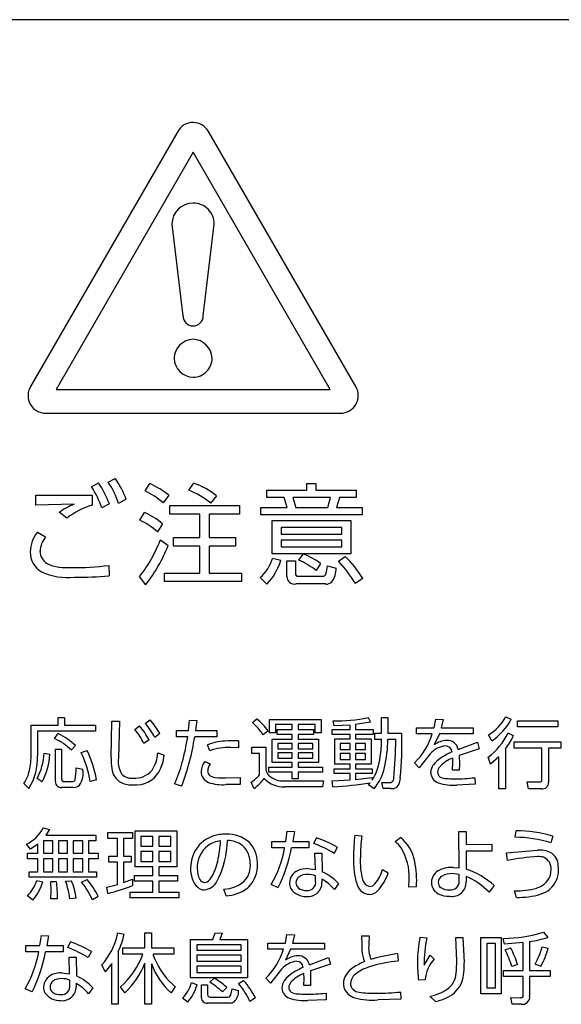
# Model space of a CAD drawing. Extents: x 0 to 8400, y 0 to 5940.
# Drawn here: x 7414 to 7555, y 3427 to 3685 of the extents above; entities that cross this region are included whole.
import ezdxf

# ---------------------------------------------------------------- set-up
doc = ezdxf.new("R2010")
doc.units = 0
doc.header["$LTSCALE"] = 6
doc.layers.add('P919', color=75, linetype='CONTINUOUS')

# ---------------------------------------------------------------- blocks, each defined once
blk = doc.blocks.new('CF-74120_SIGN')
at = {"layer": 'P919'}
for p, q in [((22.5, 32.543), (-22.5, 32.543)), ((-0.303, 30.352), (-3.193, 25.346)), ((-0.303, 30.352), (-3.193, 25.346)), ((3.193, 25.346), (0.302, 30.352)), ((3.193, 25.346), (0.302, 30.352)), ((0, 29.947), (-2.69, 25.289)), ((2.689, 25.289), (0, 29.947)), ((-0.416, 28.53), (-0.199, 26.734)), ((0.198, 26.734), (0.415, 28.53)), ((-2.69, 25.289), (2.689, 25.289)), ((-2.891, 24.822), (2.891, 24.822)), ((-2.891, 24.822), (2.891, 24.822)), ((-1.994, 23.381), (-1.856, 23.456)), ((-1.665, 23.469), (-1.527, 23.544)), ((-0.944, 23.303), (-0.848, 23.443)), ((-0.086, 23.314), (0.015, 23.451)), ((2.229, 23.447), (2.41, 23.447)), ((2.229, 23.312), (2.229, 23.447)), ((2.41, 23.447), (2.41, 23.312)), ((-3.086, 23.019), (-3.084, 23.215)), ((-1.981, 23.213), (-1.981, 23.021)), ((-0.48, 23.217), (-0.585, 23.064)), ((0.459, 23.204), (0.343, 23.056)), ((1.446, 23.312), (2.229, 23.312)), ((1.446, 23.17), (1.446, 23.312)), ((2.41, 23.312), (3.199, 23.312)), ((3.199, 23.312), (3.199, 23.17)), ((-2.336, 23.037), (-3.086, 23.019)), ((-1.643, 23.047), (-1.792, 22.966)), ((-1.314, 23.135), (-1.463, 23.054)), ((-0.458, 23.013), (0.907, 23.013)), ((-0.458, 22.841), (-0.458, 23.013)), ((0.907, 23.013), (0.907, 22.841)), ((1.788, 23.17), (1.446, 23.17)), ((1.842, 22.972), (1.788, 23.17)), ((1.958, 23.17), (2.014, 22.972)), ((2.696, 23.17), (1.958, 23.17)), ((2.644, 22.972), (2.696, 23.17)), ((2.872, 23.17), (2.816, 22.972)), ((3.199, 23.17), (2.872, 23.17)), ((-2.48, 22.768), (-2.626, 22.88)), ((-1.045, 22.725), (-0.955, 22.877)), ((0.131, 22.841), (-0.458, 22.841)), ((0.131, 22.385), (0.131, 22.841)), ((0.313, 22.841), (0.313, 22.385)), ((0.907, 22.841), (0.313, 22.841)), ((1.326, 22.972), (1.842, 22.972)), ((1.326, 22.828), (1.326, 22.972)), ((3.315, 22.828), (1.326, 22.828)), ((2.014, 22.972), (2.644, 22.972)), ((2.816, 22.972), (3.315, 22.972)), ((3.315, 22.972), (3.315, 22.828)), ((-0.6, 22.656), (-0.699, 22.497)), ((1.552, 22.716), (3.091, 22.716)), ((1.552, 22.067), (1.552, 22.716)), ((3.091, 22.716), (3.091, 22.067)), ((-3.051, 22.493), (-2.895, 22.396)), ((1.724, 22.583), (1.724, 22.454)), ((2.917, 22.583), (1.724, 22.583)), ((1.724, 22.454), (2.917, 22.454)), ((2.917, 22.454), (2.917, 22.583)), ((-0.641, 22.338), (-0.491, 22.23)), ((-0.385, 22.385), (0.131, 22.385)), ((-0.385, 22.217), (-0.385, 22.385)), ((0.131, 22.217), (-0.385, 22.217)), ((0.131, 21.689), (0.131, 22.217)), ((0.313, 22.385), (0.831, 22.385)), ((0.313, 22.217), (0.313, 21.689)), ((0.831, 22.217), (0.313, 22.217)), ((0.831, 22.385), (0.831, 22.217)), ((1.724, 22.333), (1.724, 22.2)), ((2.917, 22.333), (1.724, 22.333)), ((2.917, 22.2), (2.917, 22.333)), ((3.091, 22.067), (1.552, 22.067)), ((1.724, 22.2), (2.917, 22.2)), ((2.072, 21.942), (2.16, 22.06)), ((-1.656, 21.837), (-1.648, 21.635)), ((1.56, 21.977), (1.719, 21.94)), ((1.838, 21.931), (2.008, 21.931)), ((1.838, 21.62), (1.838, 21.931)), ((2.008, 21.931), (2.008, 21.682)), ((2.5, 21.878), (2.412, 21.738)), ((2.637, 21.83), (2.805, 21.785)), ((2.853, 21.921), (2.986, 22.011)), ((-0.564, 21.689), (0.131, 21.689)), ((-0.564, 21.521), (-0.564, 21.689)), ((0.313, 21.689), (0.952, 21.689)), ((0.952, 21.689), (0.952, 21.521)), ((-0.931, 21.458), (-1.054, 21.622)), ((0.952, 21.521), (-0.564, 21.521)), ((1.444, 21.471), (1.318, 21.6)), ((2.603, 21.474), (2.012, 21.474)), ((2.057, 21.628), (2.536, 21.628)), ((3.328, 21.583), (3.18, 21.48)), ((-2.649, 18.852), (-2.526, 18.852)), ((-2.649, 18.703), (-2.649, 18.852)), ((-2.526, 18.852), (-2.526, 18.703)), ((-1.609, 18.069), (-1.598, 18.784)), ((-1.598, 18.784), (-1.446, 18.783)), ((-1.446, 18.783), (-1.466, 18.056)), ((-0.938, 18.738), (-0.846, 18.807)), ((-0.09, 18.601), (-0.072, 18.799)), ((-0.072, 18.799), (0.074, 18.795)), ((0.074, 18.795), (0.049, 18.601)), ((1.162, 18.754), (1.247, 18.83)), ((1.499, 18.817), (2.513, 18.817)), ((1.499, 18.554), (1.499, 18.817)), ((2.513, 18.817), (2.513, 18.554)), ((2.766, 18.693), (2.745, 18.786)), ((3.481, 18.762), (3.186, 18.715)), ((3.432, 18.854), (3.481, 18.762)), ((3.698, 18.854), (3.82, 18.854)), ((3.698, 18.547), (3.698, 18.854)), ((3.82, 18.854), (3.82, 18.547)), ((4.729, 18.653), (4.761, 18.822)), ((4.761, 18.822), (4.905, 18.816)), ((4.905, 18.816), (4.867, 18.653)), ((6.135, 18.869), (6.242, 18.819)), ((6.365, 18.789), (7.154, 18.789)), ((6.365, 18.671), (6.365, 18.789)), ((7.154, 18.789), (7.154, 18.671)), ((-3.179, 18.703), (-2.649, 18.703)), ((-3.179, 18.098), (-3.179, 18.703)), ((-3.054, 18.584), (-3.054, 18.104)), ((-1.919, 18.584), (-3.054, 18.584)), ((-2.526, 18.703), (-1.919, 18.703)), ((-1.919, 18.703), (-1.919, 18.584)), ((-1.144, 18.62), (-1.051, 18.688)), ((-0.327, 18.601), (-0.09, 18.601)), ((-0.327, 18.473), (-0.327, 18.601)), ((0.049, 18.601), (0.463, 18.601)), ((0.463, 18.601), (0.463, 18.473)), ((1.471, 18.595), (1.376, 18.515)), ((1.615, 18.554), (1.499, 18.554)), ((1.615, 18.718), (1.615, 18.554)), ((1.945, 18.718), (1.615, 18.718)), ((1.651, 18.616), (1.945, 18.616)), ((1.651, 18.522), (1.651, 18.616)), ((1.945, 18.616), (1.945, 18.718)), ((2.061, 18.718), (2.061, 18.616)), ((2.394, 18.718), (2.061, 18.718)), ((2.061, 18.616), (2.359, 18.616)), ((2.359, 18.616), (2.359, 18.522)), ((2.394, 18.554), (2.394, 18.718)), ((2.513, 18.554), (2.394, 18.554)), ((2.729, 18.616), (3.079, 18.616)), ((2.729, 18.521), (2.729, 18.616)), ((3.079, 18.706), (2.766, 18.693)), ((3.079, 18.616), (3.079, 18.706)), ((3.186, 18.715), (3.186, 18.616)), ((3.186, 18.616), (3.531, 18.616)), ((3.531, 18.616), (3.531, 18.521)), ((3.562, 18.547), (3.698, 18.547)), ((3.562, 18.426), (3.562, 18.547)), ((3.82, 18.547), (4.094, 18.547)), ((4.383, 18.653), (4.729, 18.653)), ((4.383, 18.533), (4.383, 18.653)), ((4.867, 18.653), (5.495, 18.653)), ((5.495, 18.653), (5.495, 18.533)), ((6.179, 18.553), (6.285, 18.498)), ((7.154, 18.671), (6.365, 18.671)), ((-2.723, 18.441), (-2.647, 18.538)), ((-0.866, 18.416), (-0.966, 18.343)), ((-0.655, 18.54), (-0.753, 18.464)), ((-0.107, 18.473), (-0.327, 18.473)), ((0.463, 18.473), (0.032, 18.473)), ((0.89, 18.397), (0.89, 18.262)), ((1.549, 18.431), (1.945, 18.431)), ((1.549, 17.969), (1.549, 18.431)), ((1.945, 18.522), (1.651, 18.522)), ((1.945, 18.431), (1.945, 18.522)), ((2.061, 18.522), (2.061, 18.431)), ((2.359, 18.522), (2.061, 18.522)), ((2.061, 18.431), (2.461, 18.431)), ((2.461, 18.431), (2.461, 17.969)), ((3.079, 18.521), (2.729, 18.521)), ((2.777, 18.435), (3.079, 18.435)), ((2.777, 17.942), (2.777, 18.435)), ((3.079, 18.435), (3.079, 18.521)), ((3.186, 18.521), (3.186, 18.435)), ((3.531, 18.521), (3.186, 18.521)), ((3.186, 18.435), (3.493, 18.435)), ((3.493, 18.435), (3.493, 17.942)), ((3.698, 18.426), (3.562, 18.426)), ((3.975, 18.426), (3.82, 18.426)), ((4.693, 18.533), (4.383, 18.533)), ((4.831, 18.533), (4.732, 18.316)), ((5.495, 18.533), (4.831, 18.533)), ((5.201, 18.229), (5.577, 18.372)), ((5.577, 18.372), (5.614, 18.241)), ((5.86, 18.396), (5.793, 18.516)), ((6.302, 18.375), (7.213, 18.375)), ((6.302, 18.253), (6.302, 18.375)), ((7.213, 18.375), (7.213, 18.253)), ((-2.7, 18.235), (-2.58, 18.235)), ((-2.7, 17.595), (-2.7, 18.235)), ((-2.58, 18.235), (-2.58, 17.641)), ((-2.307, 18.306), (-2.39, 18.211)), ((-2.197, 18.166), (-2.077, 18.208)), ((-0.693, 18.161), (-0.566, 18.115)), ((0.325, 18.203), (0.281, 18.319)), ((0.89, 18.262), (0.737, 18.267)), ((1.153, 18.27), (1.424, 18.27)), ((1.153, 18.151), (1.153, 18.27)), ((1.424, 18.27), (1.424, 17.833)), ((1.66, 18.346), (1.66, 18.243)), ((1.945, 18.346), (1.66, 18.346)), ((1.66, 18.243), (1.945, 18.243)), ((1.66, 18.163), (1.66, 18.057)), ((1.945, 18.163), (1.66, 18.163)), ((1.945, 18.243), (1.945, 18.346)), ((1.945, 18.057), (1.945, 18.163)), ((2.061, 18.346), (2.061, 18.243)), ((2.347, 18.346), (2.061, 18.346)), ((2.061, 18.243), (2.347, 18.243)), ((2.061, 18.163), (2.061, 18.057)), ((2.347, 18.163), (2.061, 18.163)), ((2.347, 18.243), (2.347, 18.346)), ((2.347, 18.057), (2.347, 18.163)), ((2.887, 18.346), (2.887, 18.229)), ((3.079, 18.346), (2.887, 18.346)), ((2.887, 18.229), (3.079, 18.229)), ((3.079, 18.229), (3.079, 18.346)), ((3.186, 18.346), (3.186, 18.229)), ((3.382, 18.346), (3.186, 18.346)), ((3.186, 18.229), (3.382, 18.229)), ((3.382, 18.229), (3.382, 18.346)), ((5.614, 18.241), (5.22, 18.11)), ((6.126, 18.237), (6.126, 17.457)), ((6.844, 18.253), (6.302, 18.253)), ((6.844, 17.633), (6.844, 18.253)), ((6.97, 18.253), (6.97, 17.58)), ((7.213, 18.253), (6.97, 18.253)), ((-2.92, 18.154), (-2.81, 18.134)), ((0.228, 17.993), (0.337, 17.943)), ((1.302, 18.151), (1.153, 18.151)), ((1.302, 17.726), (1.302, 18.151)), ((1.945, 17.969), (1.549, 17.969)), ((1.66, 18.057), (1.945, 18.057)), ((1.945, 17.877), (1.945, 17.969)), ((2.061, 18.057), (2.347, 18.057)), ((2.061, 17.969), (2.061, 17.877)), ((2.461, 17.969), (2.061, 17.969)), ((2.887, 18.148), (2.887, 18.029)), ((3.079, 18.148), (2.887, 18.148)), ((2.887, 18.029), (3.079, 18.029)), ((3.079, 18.029), (3.079, 18.148)), ((3.186, 18.148), (3.186, 18.029)), ((3.382, 18.148), (3.186, 18.148)), ((3.186, 18.029), (3.382, 18.029)), ((3.382, 18.029), (3.382, 18.148)), ((4.437, 17.866), (4.344, 17.967)), ((4.654, 18.143), (4.437, 17.866)), ((5.09, 17.824), (5.098, 17.969)), ((5.098, 17.969), (5.094, 18.059)), ((5.22, 18.11), (5.225, 17.939)), ((5.837, 17.937), (5.789, 18.076)), ((5.998, 18.085), (5.837, 17.937)), ((5.998, 17.457), (5.998, 18.085)), ((-2.294, 17.866), (-2.167, 17.838)), ((1.487, 17.877), (1.945, 17.877)), ((1.487, 17.782), (1.487, 17.877)), ((1.945, 17.782), (1.487, 17.782)), ((1.945, 17.652), (1.945, 17.782)), ((2.061, 17.877), (2.539, 17.877)), ((2.061, 17.782), (2.061, 17.652)), ((2.539, 17.782), (2.061, 17.782)), ((2.539, 17.877), (2.539, 17.782)), ((2.764, 17.847), (3.079, 17.847)), ((2.764, 17.754), (2.764, 17.847)), ((3.079, 17.942), (2.777, 17.942)), ((3.079, 17.847), (3.079, 17.942)), ((3.186, 17.942), (3.186, 17.847)), ((3.493, 17.942), (3.186, 17.942)), ((3.186, 17.847), (3.511, 17.847)), ((3.511, 17.847), (3.511, 17.754)), ((5.221, 17.824), (5.09, 17.824)), ((5.225, 17.939), (5.221, 17.824)), ((-2.962, 17.595), (-3.061, 17.656)), ((-2.532, 17.6), (-2.372, 17.6)), ((-1.894, 17.633), (-2.02, 17.599)), ((0.635, 17.668), (0.923, 17.68)), ((0.923, 17.68), (0.925, 17.543)), ((1.198, 17.458), (1.137, 17.586)), ((1.8, 17.612), (2.56, 17.612)), ((2.061, 17.652), (1.945, 17.652)), ((2.56, 17.612), (2.539, 17.496)), ((2.726, 17.609), (3.079, 17.63)), ((2.741, 17.496), (2.726, 17.609)), ((3.079, 17.754), (2.764, 17.754)), ((3.079, 17.63), (3.079, 17.754)), ((3.186, 17.754), (3.186, 17.639)), ((3.511, 17.754), (3.186, 17.754)), ((3.186, 17.639), (3.511, 17.678)), ((3.511, 17.678), (3.511, 17.627)), ((3.704, 17.58), (3.851, 17.577)), ((3.728, 17.459), (3.704, 17.58)), ((5.526, 17.674), (5.531, 17.544)), ((6.555, 17.594), (6.799, 17.591)), ((6.577, 17.457), (6.555, 17.594)), ((-3.221, 17.463), (-3.321, 17.559)), ((-2.347, 17.484), (-2.58, 17.484)), ((-0.226, 17.508), (-0.366, 17.555)), ((0.925, 17.543), (0.642, 17.538)), ((2.539, 17.496), (1.8, 17.496)), ((3.442, 17.534), (3.474, 17.573)), ((3.55, 17.457), (3.442, 17.534)), ((3.88, 17.459), (3.728, 17.459)), ((5.531, 17.544), (5.171, 17.529)), ((6.126, 17.457), (5.998, 17.457)), ((6.836, 17.457), (6.577, 17.457)), ((-2.937, 16.689), (-2.821, 16.656)), ((-2.821, 16.656), (-2.889, 16.543)), ((-1.139, 16.631), (-0.322, 16.631)), ((-1.139, 15.924), (-1.139, 16.631)), ((-0.322, 16.631), (-0.322, 15.924)), ((1.819, 16.425), (1.846, 16.623)), ((1.846, 16.623), (1.989, 16.617)), ((1.989, 16.617), (1.956, 16.425)), ((5.213, 16.615), (5.354, 16.615)), ((5.219, 15.906), (5.213, 16.615)), ((5.354, 16.615), (5.356, 16.365)), ((6.32, 16.504), (6.336, 16.63)), ((-2.934, 16.434), (-2.934, 16.192)), ((-2.753, 16.434), (-2.934, 16.434)), ((-2.889, 16.543), (-1.908, 16.543)), ((-2.753, 16.192), (-2.753, 16.434)), ((-2.644, 16.434), (-2.644, 16.192)), ((-2.465, 16.434), (-2.644, 16.434)), ((-2.465, 16.192), (-2.465, 16.434)), ((-2.356, 16.434), (-2.356, 16.192)), ((-2.167, 16.434), (-2.356, 16.434)), ((-2.167, 16.192), (-2.167, 16.434)), ((-2.054, 16.434), (-2.054, 16.192)), ((-1.908, 16.434), (-2.054, 16.434)), ((-1.908, 16.543), (-1.908, 16.434)), ((-1.671, 16.597), (-1.19, 16.597)), ((-1.671, 16.481), (-1.671, 16.597)), ((-1.486, 16.481), (-1.671, 16.481)), ((-1.486, 16.136), (-1.486, 16.481)), ((-1.366, 16.481), (-1.366, 16.136)), ((-1.19, 16.481), (-1.366, 16.481)), ((-1.19, 16.597), (-1.19, 16.481)), ((-1.023, 16.523), (-1.023, 16.329)), ((-0.788, 16.523), (-1.023, 16.523)), ((-0.788, 16.329), (-0.788, 16.523)), ((-0.671, 16.523), (-0.671, 16.329)), ((-0.437, 16.523), (-0.671, 16.523)), ((-0.437, 16.329), (-0.437, 16.523)), ((1.541, 16.425), (1.819, 16.425)), ((1.541, 16.299), (1.541, 16.425)), ((1.956, 16.425), (2.272, 16.425)), ((2.272, 16.425), (2.272, 16.299)), ((2.365, 16.383), (2.418, 16.495)), ((3.169, 16.544), (3.312, 16.532)), ((3.966, 16.42), (4.069, 16.499)), ((7.055, 16.529), (7.019, 16.397)), ((-3.188, 16.27), (-3.271, 16.368)), ((-3.047, 16.371), (-3.188, 16.27)), ((-3.047, 16.192), (-3.047, 16.371)), ((-1.023, 16.329), (-0.788, 16.329)), ((-1.023, 16.228), (-1.023, 16.031)), ((-0.788, 16.228), (-1.023, 16.228)), ((-0.788, 16.031), (-0.788, 16.228)), ((-0.671, 16.329), (-0.437, 16.329)), ((-0.671, 16.228), (-0.671, 16.031)), ((-0.437, 16.228), (-0.671, 16.228)), ((-0.437, 16.031), (-0.437, 16.228)), ((1.795, 16.299), (1.541, 16.299)), ((2.272, 16.299), (1.93, 16.299)), ((2.829, 16.308), (2.766, 16.188)), ((5.356, 16.365), (5.864, 16.37)), ((5.356, 16.234), (5.357, 15.878)), ((5.864, 16.234), (5.356, 16.234)), ((5.864, 16.37), (5.864, 16.234)), ((6.151, 16.198), (6.757, 16.254)), ((-3.253, 16.192), (-3.047, 16.192)), ((-3.253, 16.084), (-3.253, 16.192)), ((-3.047, 16.084), (-3.253, 16.084)), ((-3.047, 15.826), (-3.047, 16.084)), ((-2.934, 16.192), (-2.753, 16.192)), ((-2.934, 16.084), (-2.934, 15.826)), ((-2.753, 16.084), (-2.934, 16.084)), ((-2.753, 15.826), (-2.753, 16.084)), ((-2.644, 16.192), (-2.465, 16.192)), ((-2.644, 16.084), (-2.644, 15.826)), ((-2.465, 16.084), (-2.644, 16.084)), ((-2.465, 15.826), (-2.465, 16.084)), ((-2.356, 16.192), (-2.167, 16.192)), ((-2.356, 16.084), (-2.356, 15.826)), ((-2.167, 16.084), (-2.356, 16.084)), ((-2.167, 15.826), (-2.167, 16.084)), ((-2.054, 16.192), (-1.861, 16.192)), ((-2.054, 16.084), (-2.054, 15.826)), ((-1.861, 16.084), (-2.054, 16.084)), ((-1.861, 16.192), (-1.861, 16.084)), ((-1.657, 16.136), (-1.486, 16.136)), ((-1.657, 16.019), (-1.657, 16.136)), ((-1.366, 16.136), (-1.217, 16.136)), ((-1.217, 16.136), (-1.217, 16.019)), ((2.391, 16.194), (2.526, 16.194)), ((2.4, 15.871), (2.391, 16.194)), ((2.526, 16.194), (2.534, 15.828)), ((6.168, 16.051), (6.151, 16.198)), ((-1.486, 16.019), (-1.657, 16.019)), ((-1.486, 15.579), (-1.486, 16.019)), ((-1.366, 16.019), (-1.366, 15.617)), ((-1.217, 16.019), (-1.366, 16.019)), ((-0.788, 15.924), (-1.139, 15.924)), ((-1.023, 16.031), (-0.788, 16.031)), ((-0.788, 15.753), (-0.788, 15.924)), ((-0.671, 16.031), (-0.437, 16.031)), ((-0.671, 15.924), (-0.671, 15.753)), ((-0.322, 15.924), (-0.671, 15.924)), ((2.244, 15.889), (2.4, 15.871)), ((3.717, 15.871), (3.828, 15.808)), ((5.103, 15.915), (5.219, 15.906)), ((-3.217, 15.826), (-3.047, 15.826)), ((-3.217, 15.72), (-3.217, 15.826)), ((-1.899, 15.72), (-3.217, 15.72)), ((-3.067, 15.659), (-2.951, 15.628)), ((-2.934, 15.826), (-2.753, 15.826)), ((-2.644, 15.826), (-2.465, 15.826)), ((-2.503, 15.643), (-2.39, 15.653)), ((-2.356, 15.826), (-2.167, 15.826)), ((-2.188, 15.624), (-2.08, 15.674)), ((-2.054, 15.826), (-1.899, 15.826)), ((-1.899, 15.826), (-1.899, 15.72)), ((-1.366, 15.617), (-1.19, 15.682)), ((-1.19, 15.682), (-1.189, 15.558)), ((-1.149, 15.753), (-0.788, 15.753)), ((-1.149, 15.641), (-1.149, 15.753)), ((-0.671, 15.753), (-0.306, 15.753)), ((-0.306, 15.753), (-0.306, 15.641)), ((2.403, 15.646), (2.403, 15.746)), ((2.528, 15.683), (2.528, 15.622)), ((4.234, 15.528), (4.239, 15.682)), ((5.222, 15.777), (5.082, 15.792)), ((5.221, 15.64), (5.222, 15.777)), ((5.356, 15.735), (5.357, 15.631)), ((-2.794, 15.638), (-2.681, 15.64)), ((-2.784, 15.452), (-2.794, 15.638)), ((-1.691, 15.525), (-1.486, 15.579)), ((-1.671, 15.402), (-1.691, 15.525)), ((-0.788, 15.641), (-1.149, 15.641)), ((-0.788, 15.429), (-0.788, 15.641)), ((-0.671, 15.641), (-0.671, 15.429)), ((-0.306, 15.641), (-0.671, 15.641)), ((0.646, 15.355), (0.601, 15.486)), ((1.667, 15.516), (1.529, 15.577)), ((2.854, 15.598), (2.772, 15.479)), ((4.382, 15.535), (4.234, 15.528)), ((5.904, 15.556), (5.806, 15.426)), ((6.342, 15.325), (6.304, 15.457)), ((-3.145, 15.274), (-3.253, 15.354)), ((-2.791, 15.298), (-2.784, 15.452)), ((-2.664, 15.298), (-2.791, 15.298)), ((-2.293, 15.309), (-2.421, 15.298)), ((-1.862, 15.346), (-1.977, 15.276)), ((-1.235, 15.429), (-0.788, 15.429)), ((-1.235, 15.316), (-1.235, 15.429)), ((-0.28, 15.316), (-1.235, 15.316)), ((-0.671, 15.429), (-0.28, 15.429)), ((-0.28, 15.429), (-0.28, 15.316)), ((-3.005, 14.382), (-2.978, 14.579)), ((-2.978, 14.579), (-2.835, 14.573)), ((-2.835, 14.573), (-2.869, 14.382)), ((-1.481, 14.628), (-1.354, 14.606)), ((-0.948, 14.628), (-0.82, 14.628)), ((-0.948, 14.334), (-0.948, 14.628)), ((-0.82, 14.628), (-0.82, 14.334)), ((-0.049, 14.502), (0.386, 14.502)), ((-0.049, 13.749), (-0.049, 14.502)), ((0.386, 14.502), (0.432, 14.628)), ((0.432, 14.628), (0.572, 14.625)), ((0.572, 14.625), (0.524, 14.502)), ((0.524, 14.502), (1.064, 14.502)), ((1.064, 14.502), (1.064, 13.749)), ((1.81, 14.428), (1.841, 14.597)), ((1.841, 14.597), (1.986, 14.591)), ((1.986, 14.591), (1.948, 14.428)), ((3.306, 14.571), (3.453, 14.571)), ((3.453, 14.571), (3.45, 14.415)), ((4.449, 14.546), (4.586, 14.532)), ((5.152, 14.54), (5.295, 14.54)), ((5.172, 14.079), (5.152, 14.54)), ((5.295, 14.54), (5.315, 14.045)), ((5.646, 14.537), (6.045, 14.537)), ((5.646, 13.436), (5.646, 14.537)), ((6.045, 14.537), (6.045, 13.436)), ((6.107, 14.41), (6.085, 14.52)), ((6.877, 14.644), (6.959, 14.541)), ((-3.284, 14.382), (-3.005, 14.382)), ((-3.284, 14.255), (-3.284, 14.382)), ((-2.869, 14.382), (-2.552, 14.382)), ((-2.552, 14.382), (-2.552, 14.255)), ((-2.459, 14.34), (-2.406, 14.451)), ((-1.378, 14.334), (-0.948, 14.334)), ((-1.378, 14.213), (-1.378, 14.334)), ((-0.82, 14.334), (-0.379, 14.334)), ((-0.379, 14.334), (-0.379, 14.213)), ((0.072, 14.398), (0.072, 14.287)), ((0.944, 14.398), (0.072, 14.398)), ((0.944, 14.287), (0.944, 14.398)), ((1.464, 14.428), (1.81, 14.428)), ((1.464, 14.308), (1.464, 14.428)), ((1.773, 14.308), (1.464, 14.308)), ((1.912, 14.308), (1.812, 14.091)), ((2.575, 14.308), (1.912, 14.308)), ((1.948, 14.428), (2.575, 14.428)), ((2.575, 14.428), (2.575, 14.308)), ((5.761, 14.424), (5.761, 13.549)), ((5.932, 14.424), (5.761, 14.424)), ((5.932, 13.549), (5.932, 14.424)), ((6.477, 14.439), (6.107, 14.41)), ((6.122, 14.297), (6.229, 14.334)), ((6.477, 13.893), (6.477, 14.439)), ((6.602, 14.457), (6.602, 13.893)), ((6.85, 14.358), (6.966, 14.329)), ((-3.029, 14.255), (-3.284, 14.255)), ((-2.552, 14.255), (-2.894, 14.255)), ((-2.433, 14.15), (-2.298, 14.15)), ((-2.424, 13.828), (-2.433, 14.15)), ((-2.298, 14.15), (-2.29, 13.784)), ((-1.996, 14.264), (-2.059, 14.144)), ((-1.468, 14.263), (-1.468, 13.23)), ((-0.984, 14.213), (-1.378, 14.213)), ((-0.379, 14.213), (-0.787, 14.213)), ((0.072, 14.287), (0.944, 14.287)), ((0.072, 14.192), (0.072, 14.075)), ((0.944, 14.192), (0.072, 14.192)), ((0.944, 14.075), (0.944, 14.192)), ((2.282, 14.004), (2.658, 14.147)), ((2.658, 14.147), (2.694, 14.016)), ((4.009, 14.222), (4.022, 14.078)), ((4.534, 13.998), (4.648, 14.191)), ((4.648, 14.191), (4.726, 14.115)), ((-1.728, 13.863), (-1.791, 14.004)), ((-1.594, 14.03), (-1.728, 13.863)), ((-1.594, 13.23), (-1.594, 14.03)), ((-0.948, 13.23), (-0.948, 14.033)), ((-0.82, 14.025), (-0.82, 13.23)), ((0.072, 14.075), (0.944, 14.075)), ((0.072, 13.978), (0.072, 13.855)), ((0.944, 13.978), (0.072, 13.978)), ((0.944, 13.855), (0.944, 13.978)), ((1.734, 13.918), (1.518, 13.641)), ((2.694, 14.016), (2.3, 13.885)), ((6.364, 14.007), (6.251, 13.971)), ((6.822, 13.973), (6.711, 14.013)), ((-2.581, 13.846), (-2.424, 13.828)), ((1.064, 13.749), (-0.049, 13.749)), ((0.072, 13.855), (0.944, 13.855)), ((0.33, 13.66), (0.411, 13.739)), ((1.518, 13.641), (1.424, 13.742)), ((2.171, 13.599), (2.178, 13.743)), ((2.178, 13.743), (2.175, 13.834)), ((2.3, 13.885), (2.306, 13.713)), ((6.089, 13.893), (6.477, 13.893)), ((6.089, 13.774), (6.089, 13.893)), ((6.477, 13.774), (6.089, 13.774)), ((6.477, 13.405), (6.477, 13.774)), ((6.602, 13.893), (7.004, 13.893)), ((6.602, 13.774), (6.602, 13.393)), ((7.004, 13.774), (6.602, 13.774)), ((7.004, 13.893), (7.004, 13.774)), ((-3.158, 13.473), (-3.296, 13.533)), ((-2.421, 13.602), (-2.421, 13.703)), ((-2.297, 13.64), (-2.297, 13.578)), ((-1.97, 13.554), (-2.053, 13.435)), ((-1.339, 13.453), (-1.426, 13.572)), ((-0.352, 13.575), (-0.433, 13.45)), ((-0.031, 13.659), (0.077, 13.613)), ((0.163, 13.613), (0.285, 13.613)), ((0.163, 13.355), (0.163, 13.613)), ((0.285, 13.613), (0.285, 13.421)), ((0.66, 13.558), (0.574, 13.47)), ((0.765, 13.531), (0.89, 13.496)), ((0.891, 13.636), (0.99, 13.693)), ((2.302, 13.599), (2.171, 13.599)), ((2.306, 13.713), (2.302, 13.599)), ((4.55, 13.707), (4.424, 13.7)), ((5.761, 13.549), (5.932, 13.549)), ((-0.107, 13.268), (-0.208, 13.349)), ((0.35, 13.369), (0.667, 13.369)), ((1.225, 13.355), (1.114, 13.286)), ((2.607, 13.449), (2.612, 13.319)), ((4.072, 13.328), (3.625, 13.313)), ((4.069, 13.47), (4.072, 13.328)), ((4.753, 13.281), (4.649, 13.384)), ((6.045, 13.436), (5.646, 13.436)), ((6.233, 13.36), (6.432, 13.358)), ((6.26, 13.23), (6.233, 13.36)), ((-1.468, 13.23), (-1.594, 13.23)), ((-0.82, 13.23), (-0.948, 13.23)), ((0.717, 13.253), (0.28, 13.253)), ((2.612, 13.319), (2.252, 13.304)), ((6.435, 13.23), (6.26, 13.23))]:
    blk.add_line(p, q, dxfattribs=at)
for centre, radius, start, end in [((0.005, 30.169), 0.359, 90.9017, 149.2146), ((0.005, 30.169), 0.359, 90.9017, 149.2146), ((-0.005, 30.17), 0.357, 30.6748, 89.1925), ((-0.005, 30.17), 0.357, 30.6748, 89.1925), ((0, 28.531), 0.415, 90.0069, 180.0069), ((0, 28.531), 0.415, 359.9821, 89.9903), ((0, 26.734), 0.198, 179.9837, 269.9875), ((0, 26.734), 0.198, 269.9894, 0.0106), ((0.013, 25.889), 0.386, 91.9942, 177.9133), ((-0.014, 25.888), 0.386, 2.1206, 87.9565), ((0, 25.903), 0.372, 179.9954, 269.9892), ((0, 25.902), 0.372, 270.0139, 0.0169), ((-2.885, 25.171), 0.355, 150.4399, 209.4617), ((-2.885, 25.171), 0.355, 150.4399, 209.4617), ((2.885, 25.171), 0.355, 330.6297, 29.5999), ((2.885, 25.171), 0.355, 330.6297, 29.5999), ((-2.889, 25.176), 0.354, 210.461, 269.6097), ((-2.889, 25.176), 0.354, 210.461, 269.6097), ((2.887, 25.179), 0.357, 270.541, 329.2739), ((2.887, 25.179), 0.357, 270.541, 329.2739), ((-3.493, 22.393), 1.795, 18.5937, 33.3711), ((-3.401, 22.392), 1.875, 20.4351, 34.542), ((-3.083, 22.521), 1.706, 18.2032, 33.7616), ((-3.062, 22.485), 1.865, 20.4266, 34.6167), ((-1.528, 21.92), 1.667, 51.0477, 65.9182), ((-0.527, 21.953), 1.593, 51.7371, 70.1165), ((-2.088, 256.466), 233.253, 269.75544, 270.02641), ((-1.798, 21.628), 1.88, 49.8303, 62.996), ((-0.633, 21.917), 1.501, 49.3906, 68.6152), ((-1.85, 21.793), 1.335, 111.3091, 125.5157), ((-1.45, 21.36), 1.744, 107.7192, 126.1802), ((-1.533, 21.556), 1.442, 49.6908, 66.3711), ((-1.649, 21.432), 1.426, 48.2636, 64.9773), ((-2.57, 22.093), 0.626, 140.329, 179.0439), ((-2.544, 22.097), 0.46, 139.5942, 177.8812), ((-3.331, 23.34), 3.049, 321.898, 338.6539), ((-4.16, 23.789), 3.806, 331.4346, 337.5917), ((-2.757, 22.093), 0.438, 178.6313, 240.3147), ((-2.723, 22.12), 0.282, 181.1694, 240.27), ((1.618, 20.644), 1.517, 54.4377, 69.0433), ((-2.579, 22.379), 0.577, 240.6185, 264.5133), ((-2.35, 27.375), 5.581, 269.613, 277.1356), ((-2.559, 22.903), 1.976, 319.5957, 331.807), ((0.726, 22.248), 0.877, 312.3762, 341.9473), ((0.726, 22.208), 1.028, 314.2832, 344.9215), ((1.496, 20.599), 1.461, 51.1812, 66.7723), ((1.719, 21.934), 0.925, 343.4331, 353.59), ((1.242, 20.385), 2.225, 29.4853, 43.6489), ((1.379, 20.377), 2.292, 31.7638, 45.4839), ((-2.45, 22.871), 1.272, 245.6455, 275.4529), ((-2.409, 24.321), 2.527, 264.8776, 270.4875), ((-2.335, 29.516), 7.911, 270.0412, 274.9832), ((2.051, 21.672), 0.0445, 167.4957, 277.9585), ((2.547, 21.688), 0.0607, 260.1091, 342.75), ((2.362, 21.776), 0.443, 323.8018, 1.2402), ((1.989, 21.623), 0.151, 181.1701, 278.7601), ((2.618, 21.617), 0.145, 264.0046, 314.4527), ((-1.927, 17.869), 1.316, 26.8413, 41.2877), ((-1.874, 17.866), 1.393, 28.9224, 42.4334), ((0.423, 17.878), 1.147, 33.7762, 49.8557), ((0.494, 17.887), 1.206, 35.9398, 51.4155), ((2.803, 21.724), 2.938, 268.8785, 282.3559), ((5.352, 19.286), 0.887, 299.8651, 331.9678), ((5.216, 19.362), 1.16, 303.6819, 332.109), ((-2.127, 17.795), 1.284, 25.2887, 40.0143), ((-2.132, 17.754), 1.429, 27.5881, 40.8157), ((-1.812, 18.303), 5.91, 353.8861, 2.3607), ((5.036, 19.089), 1.262, 306.6241, 334.856), ((-3.195, 17.403), 1.141, 45.1066, 65.5246), ((-3.277, 17.25), 1.434, 47.4504, 63.957), ((-4.702, 19.221), 4.792, 339.0627, 351.022), ((-4.754, 19.19), 4.702, 344.9926, 351.222), ((0.688, 17.265), 1.13, 93.6524, 111.1155), ((0.799, 15.639), 2.76, 88.1121, 93.8094), ((1.595, 18.429), 2.103, 350.5396, 359.9414), ((1.376, 18.43), 2.444, 346.7856, 359.9229), ((-3.009, 18.402), 6.984, 353.9154, 0.2013), ((3.458, 18.904), 1.289, 313.3974, 343.286), ((4.986, 17.997), 0.408, 91.8853, 128.5842), ((4.989, 18.189), 0.216, 10.5926, 94.246), ((4.899, 19.164), 1.538, 322.9272, 334.3696), ((-4.015, 17.286), 2.019, 8.8964, 25.8277), ((-4.771, 17.031), 2.94, 11.8165, 23.6006), ((-1.408, 18.211), 0.717, 327.0819, 356.028), ((0.7, 17.129), 1.138, 88.1405, 109.2578), ((4.985, 17.866), 0.432, 94.4708, 140.0371), ((5.659, 16.834), 1.464, 113.3185, 122.879), ((4.954, 18.171), 0.125, 2.9715, 91.3873), ((-4.809, 18.143), 1.631, 346.8718, 358.41), ((-4.203, 18.06), 1.15, 329.2415, 2.1747), ((-4.194, 18.247), 1.277, 332.4337, 355.8335), ((-4.174, 18.228), 1.367, 332.4421, 356.0692), ((-0.287, 18.048), 1.323, 179.0537, 188.515), ((-0.982, 17.991), 0.488, 172.337, 206.0893), ((-1.484, 18.226), 0.925, 331.2563, 353.0647), ((-2.387, 18.535), 2.246, 334.1119, 345.4955), ((0.526, 17.775), 0.369, 143.816, 177.0263), ((2.685, 18.169), 0.988, 326.7207, 354.9974), ((5.172, 17.578), 0.574, 122.3532, 142.9456), ((5.323, 17.441), 0.659, 110.2543, 137.3217), ((-3.868, 17.945), 0.669, 324.862, 345.1394), ((-4.612, 17.971), 2.321, 351.6204, 357.4062), ((-2.539, 17.752), 0.381, 323.9915, 12.9762), ((-1.259, 17.88), 0.337, 184.7261, 242.9254), ((-1.242, 17.877), 0.205, 209.3626, 245.4226), ((-1.147, 18.103), 0.442, 266.4693, 320.4196), ((-1.118, 18.047), 0.517, 264.2444, 329.1349), ((0.382, 17.792), 0.225, 179.4032, 248.9189), ((0.505, 17.802), 0.219, 139.9894, 178.8985), ((0.392, 17.803), 0.107, 178.3432, 236.5587), ((1.613, 17.862), 0.191, 188.7078, 225.9317), ((2.79, 18.09), 0.989, 320.1937, 347.1976), ((4.928, 17.764), 0.268, 143.4616, 178.4987), ((4.879, 17.781), 0.218, 182.4202, 251.2917), ((4.957, 17.779), 0.161, 137.6995, 177.9856), ((4.9, 17.78), 0.104, 177.5568, 236.077), ((-2.592, 17.591), 0.108, 177.7886, 276.6147), ((-2.541, 17.638), 0.0388, 175.4974, 284.1472), ((-2.361, 17.645), 0.0464, 256.3409, 345.0111), ((-1.193, 18.056), 0.525, 245.3703, 272.6099), ((-1.185, 18.025), 0.364, 247.0562, 271.8083), ((0.567, 18.306), 0.771, 249.822, 275.5469), ((0.484, 17.974), 0.301, 240.0108, 267.1964), ((0.627, 19.679), 2.011, 265.4946, 270.2197), ((0.793, 18.16), 0.668, 300.9022, 319.5425), ((0.451, 18.397), 1.199, 308.5218, 321.9128), ((1.768, 18.005), 0.51, 223.029, 273.6173), ((1.764, 18.018), 0.408, 225.972, 275.1404), ((3.858, 17.655), 0.0774, 264.7777, 5.2223), ((3.825, 17.658), 0.241, 314.7803, 3.7105), ((4.982, 17.938), 0.282, 240.1784, 268.5243), ((5.123, 20.193), 2.54, 266.6628, 270.1405), ((5.147, 21.059), 3.407, 269.694, 276.3876), ((6.806, 17.628), 0.0381, 259.0244, 6.8988), ((6.859, 17.567), 0.112, 258.3992, 6.7956), ((-3.846, 17.908), 0.767, 324.5669, 325.3607), ((-2.341, 17.646), 0.162, 268.1333, 313.1194), ((2.313, 25.1), 7.616, 273.2179, 278.7635), ((3.897, 17.632), 0.174, 264.2843, 303.8824), ((5.096, 18.405), 0.879, 250.9447, 274.926), ((-3.636, 17.082), 0.802, 297.0267, 330.6115), ((6.331, 13.976), 2.654, 74.1496, 89.8825), ((0.601, 15.899), 0.663, 97.1574, 137.1477), ((0.602, 15.901), 0.537, 96.8625, 125.5984), ((-1.188, 16.485), 1.861, 333.2423, 358.624), ((-2.283, 16.621), 2.827, 348.0969, 356.2102), ((0.64, 15.758), 0.809, 89.6611, 98.6582), ((0.671, 15.913), 0.654, 48.5497, 92.2833), ((0.684, 15.971), 0.469, 53.2003, 91.4284), ((1.612, 14.177), 2.454, 60.2759, 70.8215), ((9.248, 15.988), 6.104, 174.7713, 178.8174), ((6.198, 16.103), 2.917, 171.5458, 180.0275), ((3.56, 15.924), 0.641, 35.6349, 50.6979), ((3.575, 15.889), 0.785, 10.4156, 51.0398), ((6.32, 14.161), 2.343, 72.6324, 90.0107), ((0.632, 15.905), 0.682, 139.2855, 180.8191), ((0.617, 15.913), 0.537, 127.5651, 182.1479), ((0.639, 15.99), 0.483, 358.4434, 47.6358), ((0.692, 16.009), 0.571, 0.8952, 43.7335), ((-0.327, 16.671), 2.155, 329.4742, 350.0599), ((-1.154, 16.902), 3.143, 333.8455, 348.9467), ((1.635, 14.382), 2.131, 57.9488, 69.956), ((3.135, 15.725), 1.106, 357.7872, 31.1822), ((6.794, 15.752), 0.503, 64.7281, 94.1484), ((-0.592, 16.268), 1.099, 331.2795, 347.9657), ((5.566, 16.101), 2.421, 179.6901, 186.881), ((4.546, 16.023), 1.268, 176.4163, 195.7651), ((7.1, 11.198), 4.941, 93.9939, 100.8789), ((6.763, 15.697), 0.43, 75.0004, 90.9637), ((6.784, 15.891), 0.24, 353.9672, 67.7487), ((6.864, 15.943), 0.301, 359.9622, 61.3961), ((0.554, 15.886), 0.605, 179.0901, 202.2622), ((0.511, 15.882), 0.431, 178.616, 208.0331), ((0.654, 15.952), 0.469, 324.6995, 3.057), ((0.625, 15.967), 0.639, 317.4403, 0.7014), ((0.535, 15.976), 0.729, 359.9536, 3.2887), ((2.166, 15.6), 0.276, 112.7381, 177.9714), ((2.234, 15.435), 0.455, 88.7428, 112.5603), ((2.932, 16.11), 0.82, 320.714, 343.0796), ((2.46, 15.65), 1.926, 356.5766, 11.4058), ((4.94, 15.618), 0.264, 111.2847, 179.3911), ((5.089, 15.307), 0.608, 88.6896, 113.7857), ((4.908, 14.49), 1.459, 46.9229, 72.0389), ((6.677, 15.858), 0.492, 311.2985, 2.1476), ((6.601, 15.863), 0.421, 343.5641, 0.425), ((6.614, 15.883), 0.554, 359.2823, 6.2029), ((-3.849, 15.927), 0.827, 316.0921, 341.0791), ((-3.566, 15.138), 1.284, 7.6425, 23.6494), ((-3.45, 14.527), 1.788, 27.2973, 39.9456), ((0.323, 15.789), 0.354, 201.9772, 228.7404), ((0.232, 15.731), 0.114, 206.6285, 266.2167), ((0.178, 15.804), 0.334, 277.2018, 331.9785), ((0.215, 15.754), 0.137, 274.004, 321.0896), ((-0.082, 16.006), 0.527, 320.0738, 329.5542), ((0.591, 16.092), 0.606, 270.9459, 317.2696), ((2.161, 15.613), 0.144, 127.8825, 179.4388), ((2.226, 15.514), 0.261, 86.162, 125.8884), ((2.246, 15.621), 0.159, 264.9468, 8.9542), ((2.245, 15.323), 0.452, 69.5009, 90.1677), ((2.104, 14.93), 0.864, 39.394, 60.6216), ((2.111, 14.902), 1.018, 43.1317, 65.4756), ((4.076, 15.91), 0.919, 186.2137, 202.3438), ((3.501, 15.715), 0.179, 191.6961, 259.2017), ((2.924, 16.098), 0.949, 317.5822, 342.2407), ((4.957, 15.615), 0.148, 120.1335, 178.5525), ((5.068, 15.422), 0.37, 87.8226, 119.9516), ((4.874, 14.551), 1.278, 43.2183, 67.8695), ((6.64, 15.888), 0.392, 285.6491, 338.4498), ((-3.862, 15.898), 0.951, 318.9764, 343.4878), ((-4.537, 15.371), 1.874, 357.7692, 8.2334), ((-3.895, 15.132), 1.483, 6.4263, 20.1307), ((-3.452, 14.622), 1.614, 23.9209, 38.4263), ((-2.694, 19.379), 4.106, 284.4147, 291.4981), ((0.225, 15.681), 0.208, 229.2621, 268.6511), ((0.613, 16.101), 0.746, 272.5645, 306.9423), ((0.733, 15.898), 0.513, 309.8737, 314.9776), ((2.137, 15.609), 0.247, 179.8018, 206.7989), ((2.206, 15.694), 0.35, 214.1213, 273.5181), ((2.148, 15.609), 0.13, 177.7888, 230.7971), ((2.213, 15.719), 0.257, 234.8964, 274.0803), ((2.256, 15.615), 0.272, 263.8582, 1.4433), ((3.464, 15.634), 0.248, 196.9625, 268.3802), ((3.455, 15.621), 0.236, 270.3816, 316.1222), ((3.456, 15.683), 0.145, 274.4635, 320.2612), ((4.927, 15.62), 0.252, 179.962, 241.9124), ((4.93, 15.615), 0.12, 178.4391, 232.6849), ((5.011, 15.752), 0.279, 236.5334, 274.7396), ((5.053, 15.641), 0.168, 263.5148, 359.6646), ((5.083, 15.62), 0.275, 260.0397, 2.3171), ((6.371, 16.788), 1.333, 267.1464, 286.3591), ((6.63, 15.961), 0.602, 287.5545, 308.1068), ((5.015, 15.806), 0.457, 243.1562, 272.5473), ((6.389, 16.769), 1.444, 268.1391, 287.0199), ((-2.718, 14.853), 1.257, 317.5375, 348.5156), ((-2.817, 14.899), 1.363, 347.4547, 348.5674), ((-2.898, 14.93), 1.578, 334.9799, 348.1401), ((13.508, 14.701), 10.204, 180.7275, 182.3419), ((6.945, 14.062), 2.542, 169.0191, 180.3524), ((7.082, 14.016), 2.549, 168.31, 180.4026), ((6.043, 17.397), 2.877, 270.8271, 286.8552), ((6.253, 16.735), 2.304, 278.7096, 287.8305), ((-3.189, 12.337), 2.132, 57.9644, 69.9635), ((-3.211, 12.135), 2.452, 60.2747, 70.8332), ((0.539, 14.679), 1.289, 313.3974, 343.286), ((4.003, 14.332), 0.559, 171.4532, 203.2515), ((4.302, 13.389), 2.035, 16.632, 26.5346), ((4.744, 13.526), 1.691, 16.5153, 28.52), ((5.102, 14.866), 1.821, 332.0545, 343.7881), ((5.323, 14.787), 1.706, 331.4952, 344.4429), ((-5.151, 14.627), 2.153, 329.4663, 350.0627), ((-5.982, 14.859), 3.146, 333.8525, 348.9354), ((-2.477, 14.77), 1.593, 311.2423, 339.5414), ((0.547, 14.658), 1.407, 198.4415, 227.5069), ((2.067, 13.773), 0.407, 91.9007, 128.6262), ((2.069, 13.964), 0.216, 10.5734, 94.2337), ((3.86, 14.293), 0.547, 180.9706, 204.5812), ((4.57, 10.336), 3.926, 98.2221, 105.9764), ((5.3, 13.626), 0.754, 139.5287, 173.793), ((-2.464, 14.634), 1.631, 313.6082, 338.3616), ((0.577, 14.548), 1.491, 200.4985, 227.3723), ((2.066, 13.641), 0.432, 94.4584, 140.0338), ((2.738, 12.612), 1.46, 113.3051, 122.8924), ((2.035, 13.946), 0.125, 2.9573, 91.3089), ((3.434, 13.514), 0.524, 123.8964, 145.7776), ((3.796, 12.979), 1.169, 111.7337, 124.0347), ((3.739, 13.071), 0.935, 106.2019, 124.5563), ((4.285, 11.356), 2.734, 95.5163, 107.1562), ((7.249, 14.045), 2.847, 179.9845, 186.9639), ((3.019, 14.048), 2.153, 354.4937, 0.8483), ((4.34, 13.966), 0.978, 341.9831, 4.5972), ((-2.659, 13.556), 0.276, 112.7474, 177.9621), ((-2.591, 13.391), 0.455, 88.7381, 112.565), ((-2.599, 13.471), 0.261, 86.1365, 125.8519), ((-2.579, 13.281), 0.451, 69.4749, 90.1938), ((-2.713, 12.858), 1.018, 43.1441, 65.4867), ((-0.164, 12.688), 1.198, 46.5693, 61.3019), ((2.252, 13.353), 0.573, 122.3269, 142.9309), ((2.403, 13.215), 0.659, 110.2751, 137.3318), ((3.268, 13.632), 0.32, 146.5722, 179.6016), ((3.359, 13.613), 0.273, 123.3852, 174.6456), ((4.742, 13.868), 0.421, 304.3301, 356.2842), ((-2.688, 13.565), 0.247, 179.8135, 206.7872), ((-2.663, 13.569), 0.144, 127.8907, 179.4713), ((-2.677, 13.566), 0.13, 177.8002, 230.8263), ((-2.568, 13.571), 0.272, 263.8421, 1.4405), ((-2.579, 13.577), 0.159, 264.93, 8.9399), ((-2.722, 12.885), 0.866, 39.4159, 60.5997), ((0.651, 14.744), 1.54, 226.7997, 229.3501), ((-0.726, 13.848), 0.72, 316.0654, 344.7518), ((-0.825, 13.872), 0.939, 319.9293, 343.9344), ((-0.428, 12.441), 1.436, 45.7683, 58.154), ((0.139, 13.611), 0.631, 341.6233, 352.739), ((-0.19, 12.703), 1.428, 24.0805, 40.7877), ((-0.226, 12.599), 1.636, 27.5118, 41.9683), ((2.009, 13.539), 0.268, 143.4761, 178.5075), ((1.959, 13.556), 0.218, 182.4201, 251.2919), ((2.037, 13.554), 0.16, 137.6792, 177.9668), ((1.981, 13.555), 0.104, 177.5568, 236.077), ((3.228, 13.629), 0.28, 178.9591, 191.9216), ((3.253, 13.66), 0.313, 196.59, 255.67), ((3.26, 13.64), 0.173, 180.5815, 269.4855), ((4.783, 13.842), 0.518, 294.5607, 339.9248), ((-2.619, 13.65), 0.349, 214.082, 273.5131), ((-2.611, 13.675), 0.257, 234.9063, 274.0704), ((0.266, 13.355), 0.103, 179.9519, 277.9116), ((0.336, 13.418), 0.0513, 176.403, 285.356), ((0.676, 13.433), 0.0653, 262.1106, 341.0954), ((0.622, 13.474), 0.268, 313.2822, 4.8648), ((2.176, 14.18), 0.879, 250.9495, 274.925), ((2.063, 13.713), 0.282, 240.1784, 268.5243), ((2.204, 15.968), 2.54, 266.6628, 270.1405), ((2.23, 16.82), 3.393, 269.6644, 276.3869), ((3.526, 14.618), 1.309, 254.4766, 274.3297), ((3.528, 15.134), 1.688, 260.8018, 272.2514), ((3.647, 17.296), 3.85, 269.2188, 276.2878), ((4.448, 14.335), 0.972, 281.9273, 303.0878), ((4.483, 14.409), 1.16, 283.4919, 296.4181), ((6.439, 13.397), 0.0389, 259.5405, 12.2107), ((6.461, 13.371), 0.143, 259.4593, 8.871), ((0.723, 13.4), 0.147, 267.415, 304.3575)]:
    blk.add_arc(centre, radius, start, end, dxfattribs=at)

msp = doc.modelspace()

# ---------------------------------------------------------------- block references
at = {"layer": 'P919', "xscale": 13.33333333333333, "yscale": 13.33333333333333, "zscale": 13.33333333333333}
msp.add_blockref('CF-74120_SIGN', (7459.134, 3250.777), dxfattribs=at)

doc.saveas('drawing.dxf')
